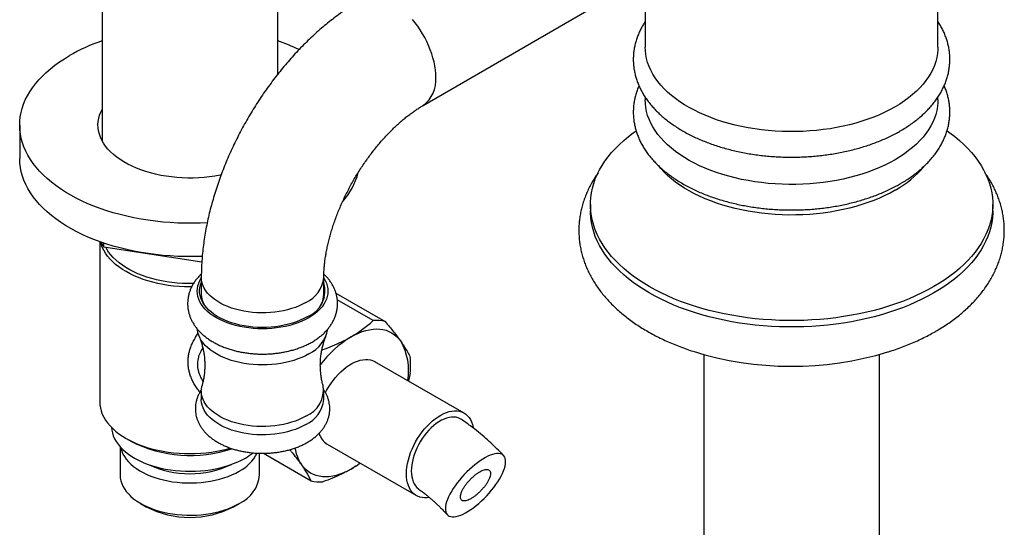
# Model space of a CAD drawing. Units: millimetres. Extents: x 60 to 1200, y 76 to 1722.
# Drawn here: x 821 to 966, y 538 to 613 of the extents above; entities that cross this region are included whole.
import ezdxf

# ---------------------------------------------------------------- set-up
doc = ezdxf.new("R2010")
doc.units = ezdxf.units.MM
doc.header["$LTSCALE"] = 6

msp = doc.modelspace()

# ---------------------------------------------------------------- linework, layer by layer
at = {"color": 7, "linetype": 'Continuous', "lineweight": 25}
for p, q in [((956.107, 608.571), (956.107, 651.873)), ((913.107, 616.953), (913.107, 608.571)), ((833.318, 615.445), (833.318, 594.833)), ((859.118, 604.581), (859.118, 615.448)), ((880.487, 600.006), (905.485, 614.437)), ((913.107, 601.225), (913.107, 600.814)), ((956.107, 600.814), (956.107, 601.221)), ((821.218, 597.131), (821.218, 592.232)), ((905.057, 585.463), (905.057, 584.52)), ((964.157, 584.52), (964.157, 585.463)), ((832.968, 579.993), (832.968, 556.508)), ((833.563, 579.21), (833.245, 579.895)), ((833.563, 579.21), (833.563, 579.785)), ((847.97, 576.981), (833.563, 579.21)), ((847.896, 574.732), (847.896, 572.283)), ((865.896, 572.283), (865.896, 574.732)), ((847.816, 571.711), (847.913, 571.964)), ((867.678, 572.429), (874.894, 568.263)), ((873.158, 568.418), (867.87, 571.471)), ((865.572, 563.942), (865.757, 564.146)), ((865.635, 564.216), (865.757, 564.146)), ((921.707, 563.419), (921.707, 521.924)), ((947.507, 521.924), (947.507, 563.419)), ((886.488, 554.817), (873.406, 562.368)), ((878.595, 560.683), (878.352, 559.513)), ((847.896, 558.034), (847.896, 556.809)), ((865.896, 556.809), (865.896, 558.034)), ((836.848, 551.1), (837.555, 550.692)), ((835.968, 549.873), (835.968, 545.73)), ((866.407, 550.244), (879.488, 542.692)), ((856.468, 545.73), (856.468, 548.915)), ((857.019, 548.909), (864.021, 544.867)), ((838.969, 541.546), (839.818, 541.056)), ((852.619, 541.056), (853.468, 541.546))]:
    msp.add_line(p, q, dxfattribs=at)
at = {"color": 8, "linetype": 'Continuous', "lineweight": 25, "flags": 128}
for points in [[(882.352, 604.127), (882.335, 604.673), (882.284, 605.236), (882.199, 605.812), (882.082, 606.4), (881.932, 606.994), (881.75, 607.593), (881.537, 608.193), (881.295, 608.791), (881.025, 609.384), (880.727, 609.968), (880.405, 610.541), (880.059, 611.099), (879.691, 611.64), (879.303, 612.16), (878.898, 612.656)], [(863.26, 571.058), (862.778, 570.8), (862.265, 570.563), (861.724, 570.348), (861.156, 570.156), (860.566, 569.988), (859.957, 569.846), (859.331, 569.731), (858.692, 569.641), (858.043, 569.579), (857.389, 569.545), (856.731, 569.538), (856.075, 569.558), (855.423, 569.607), (854.779, 569.683), (854.146, 569.785), (853.528, 569.914), (852.927, 570.069), (852.348, 570.249), (851.794, 570.452), (851.266, 570.679), (850.769, 570.927), (850.304, 571.195), (849.874, 571.482), (849.482, 571.787), (849.129, 572.107), (848.818, 572.441), (848.55, 572.788), (848.326, 573.145), (848.148, 573.51), (848.017, 573.882), (847.933, 574.259), (847.897, 574.637), (847.896, 574.734)]]:
    msp.add_lwpolyline(points, dxfattribs=at)
at = {"color": 7, "linetype": 'Continuous', "lineweight": 25, "flags": 128}
for points in [[(949.81, 599.794), (949.075, 599.39), (948.308, 599.005), (947.51, 598.643), (946.683, 598.302), (945.83, 597.984), (944.951, 597.69), (944.05, 597.42), (943.127, 597.175), (942.185, 596.956), (941.227, 596.762), (940.253, 596.595), (939.267, 596.454), (938.271, 596.341), (937.266, 596.254), (936.256, 596.196), (935.242, 596.164), (934.226, 596.161), (933.211, 596.185), (932.2, 596.237), (931.193, 596.316), (930.195, 596.423), (929.206, 596.557), (928.229, 596.718), (927.267, 596.905), (926.321, 597.118), (925.393, 597.357), (924.486, 597.62), (923.601, 597.908), (922.741, 598.22), (921.908, 598.555), (921.103, 598.913), (920.328, 599.292), (919.585, 599.691), (918.875, 600.111), (918.201, 600.549), (917.563, 601.005), (916.963, 601.478), (916.402, 601.967), (915.882, 602.471), (915.404, 602.988), (914.969, 603.518), (914.578, 604.059), (914.231, 604.61), (913.93, 605.17), (913.675, 605.737), (913.466, 606.311), (913.305, 606.89), (913.191, 607.473), (913.125, 608.058), (913.107, 608.571)], [(956.107, 608.571), (956.097, 608.204), (956.044, 607.619), (955.942, 607.035), (955.792, 606.456), (955.596, 605.88), (955.352, 605.311), (955.062, 604.749), (954.727, 604.196), (954.347, 603.652), (953.922, 603.119), (953.455, 602.599), (952.945, 602.092), (952.395, 601.599), (951.805, 601.122), (951.176, 600.661), (950.511, 600.219), (949.81, 599.794)], [(848.768, 582.774), (847.728, 582.725), (846.63, 582.701), (845.532, 582.704), (844.435, 582.735), (843.341, 582.794), (842.253, 582.881), (841.173, 582.996), (840.102, 583.137), (839.044, 583.306), (837.999, 583.501), (836.969, 583.723), (835.958, 583.97), (834.967, 584.243), (833.997, 584.541), (833.051, 584.863), (832.13, 585.208), (831.237, 585.577), (830.372, 585.968), (829.538, 586.381), (828.736, 586.814), (827.968, 587.267), (827.235, 587.74), (826.539, 588.23), (825.881, 588.738), (825.262, 589.262), (824.683, 589.801), (824.146, 590.354), (823.652, 590.92), (823.201, 591.498), (822.795, 592.087), (822.434, 592.686), (822.118, 593.293), (821.85, 593.908), (821.628, 594.529), (821.454, 595.155), (821.327, 595.785), (821.249, 596.418), (821.219, 597.052), (821.237, 597.686), (821.303, 598.318), (821.418, 598.949), (821.58, 599.576), (821.79, 600.199), (822.047, 600.815), (822.35, 601.424), (822.7, 602.025), (823.095, 602.617), (823.535, 603.198), (824.019, 603.767), (824.545, 604.324), (825.113, 604.867), (825.722, 605.394), (826.371, 605.906), (827.058, 606.401), (827.781, 606.878), (828.541, 607.336)], [(949.81, 592.037), (949.075, 591.632), (948.308, 591.248), (947.51, 590.885), (946.683, 590.545), (945.83, 590.227), (944.951, 589.933), (944.05, 589.663), (943.127, 589.418), (942.185, 589.198), (941.227, 589.005), (940.253, 588.837), (939.267, 588.697), (938.271, 588.583), (937.266, 588.497), (936.256, 588.438), (935.242, 588.407), (934.226, 588.404), (933.211, 588.428), (932.2, 588.48), (931.193, 588.559), (930.195, 588.666), (929.206, 588.8), (928.229, 588.96), (927.267, 589.148), (926.321, 589.361), (925.393, 589.599), (924.486, 589.863), (923.601, 590.151), (922.741, 590.463), (921.908, 590.798), (921.103, 591.156), (920.328, 591.534), (919.585, 591.934), (918.875, 592.354), (918.201, 592.792), (917.563, 593.248), (916.963, 593.721), (916.402, 594.21), (915.882, 594.714), (915.404, 595.231), (914.969, 595.761), (914.578, 596.302), (914.231, 596.853), (913.93, 597.413), (913.675, 597.98), (913.466, 598.554), (913.305, 599.133), (913.191, 599.716), (913.125, 600.301), (913.107, 600.814)], [(956.107, 600.814), (956.097, 600.447), (956.044, 599.862), (955.942, 599.278), (955.792, 598.698), (955.596, 598.123), (955.352, 597.554), (955.062, 596.992), (954.727, 596.439), (954.347, 595.895), (953.922, 595.362), (953.455, 594.842), (952.945, 594.335), (952.395, 593.842), (951.805, 593.365), (951.176, 592.904), (950.511, 592.461), (949.81, 592.037)], [(850.806, 589.801), (850.677, 589.775), (849.907, 589.634), (849.124, 589.52), (848.33, 589.433), (847.529, 589.374), (846.723, 589.343), (845.916, 589.339), (845.109, 589.364), (844.306, 589.416), (843.511, 589.496), (842.724, 589.603), (841.951, 589.737), (841.193, 589.898), (840.452, 590.084), (839.733, 590.296), (839.036, 590.532), (838.365, 590.792), (837.723, 591.074), (837.11, 591.378), (836.531, 591.703), (835.986, 592.047), (835.478, 592.41), (835.008, 592.789), (834.578, 593.184), (834.19, 593.593), (833.845, 594.014), (833.544, 594.447), (833.289, 594.889), (833.08, 595.34), (832.918, 595.797), (832.803, 596.258), (832.737, 596.723), (832.719, 597.189), (832.749, 597.655), (832.827, 598.119), (832.954, 598.58), (833.128, 599.035), (833.318, 599.428)], [(955.502, 573.4), (954.644, 572.924), (953.753, 572.469), (952.831, 572.034), (951.879, 571.621), (950.9, 571.231), (949.894, 570.864), (948.864, 570.52), (947.81, 570.201), (946.735, 569.907), (945.64, 569.637), (944.527, 569.394), (943.398, 569.176), (942.255, 568.985), (941.099, 568.821), (939.933, 568.683), (938.759, 568.573), (937.577, 568.49), (936.391, 568.435), (935.202, 568.407), (934.012, 568.407), (932.823, 568.435), (931.636, 568.49), (930.455, 568.573), (929.28, 568.683), (928.114, 568.821), (926.959, 568.985), (925.816, 569.176), (924.687, 569.394), (923.574, 569.637), (922.479, 569.907), (921.404, 570.201), (920.35, 570.52), (919.32, 570.864), (918.314, 571.231), (917.334, 571.621), (916.383, 572.034), (915.461, 572.469), (914.57, 572.924), (913.712, 573.4), (912.887, 573.896), (912.098, 574.41), (911.346, 574.942), (910.631, 575.491), (909.955, 576.057), (909.319, 576.637), (908.723, 577.232), (908.17, 577.841), (907.66, 578.461), (907.194, 579.093), (906.772, 579.736), (906.395, 580.387), (906.064, 581.047), (905.779, 581.714), (905.541, 582.388), (905.35, 583.066), (905.207, 583.748), (905.111, 584.433), (905.063, 585.119), (905.063, 585.806), (905.111, 586.493), (905.207, 587.177), (905.35, 587.859), (905.541, 588.537), (905.779, 589.211), (906.064, 589.878), (906.395, 590.538), (906.772, 591.189), (907.194, 591.832), (907.66, 592.464), (908.17, 593.084), (908.723, 593.693), (909.319, 594.288), (909.955, 594.868), (910.631, 595.434), (911.346, 595.983), (911.762, 596.283)], [(957.453, 596.282), (957.868, 595.983), (958.583, 595.434), (959.259, 594.868), (959.895, 594.288), (960.49, 593.693), (961.043, 593.084), (961.553, 592.464), (962.02, 591.832), (962.442, 591.189), (962.819, 590.538), (963.15, 589.878), (963.435, 589.211), (963.673, 588.537), (963.864, 587.859), (964.007, 587.177), (964.103, 586.493), (964.151, 585.806), (964.151, 585.119), (964.103, 584.433), (964.007, 583.748), (963.864, 583.066), (963.673, 582.388), (963.435, 581.714), (963.15, 581.047), (962.819, 580.387), (962.442, 579.736), (962.02, 579.093), (961.553, 578.461), (961.043, 577.841), (960.49, 577.232), (959.895, 576.637), (959.259, 576.057), (958.583, 575.491), (957.868, 574.942), (957.115, 574.41), (956.326, 573.896), (955.502, 573.4)], [(848.035, 577.838), (847.728, 577.826), (846.63, 577.801), (845.532, 577.805), (844.435, 577.836), (843.341, 577.895), (842.253, 577.982), (841.173, 578.096), (840.102, 578.238), (839.044, 578.406), (837.999, 578.602), (836.969, 578.823), (835.958, 579.071), (834.967, 579.344), (833.997, 579.641), (833.051, 579.964), (832.13, 580.309), (831.237, 580.678), (830.372, 581.069), (829.538, 581.482), (828.736, 581.915), (827.968, 582.368), (827.235, 582.841), (826.539, 583.331), (825.881, 583.839), (825.262, 584.362), (824.683, 584.901), (824.146, 585.454), (823.652, 586.021), (823.201, 586.599), (822.795, 587.188), (822.434, 587.787), (822.118, 588.394), (821.85, 589.009), (821.628, 589.63), (821.454, 590.256), (821.327, 590.886), (821.249, 591.518), (821.219, 592.152), (821.218, 592.232)], [(949.81, 587.546), (949.075, 587.141), (948.308, 586.757), (947.51, 586.394), (946.683, 586.054), (945.83, 585.736), (944.951, 585.442), (944.05, 585.172), (943.127, 584.927), (942.185, 584.707), (941.227, 584.514), (940.253, 584.347), (939.267, 584.206), (938.271, 584.092), (937.266, 584.006), (936.256, 583.947), (935.242, 583.916), (934.226, 583.913), (933.211, 583.937), (932.2, 583.989), (931.193, 584.068), (930.195, 584.175), (929.206, 584.309), (928.229, 584.469), (927.267, 584.657), (926.321, 584.87), (925.393, 585.108), (924.486, 585.372), (923.601, 585.66), (922.741, 585.972), (921.908, 586.307), (921.103, 586.665), (920.328, 587.043), (919.585, 587.443), (918.875, 587.863), (918.201, 588.301), (917.563, 588.757), (916.963, 589.23), (916.402, 589.719), (915.882, 590.223), (915.404, 590.74), (915.147, 591.045)], [(955.502, 572.457), (954.644, 571.982), (953.753, 571.526), (952.831, 571.091), (951.879, 570.679), (950.9, 570.288), (949.894, 569.921), (948.864, 569.578), (947.81, 569.258), (946.735, 568.964), (945.64, 568.695), (944.527, 568.451), (943.398, 568.233), (942.255, 568.042), (941.099, 567.878), (939.933, 567.74), (938.759, 567.63), (937.577, 567.547), (936.391, 567.492), (935.202, 567.465), (934.012, 567.465), (932.823, 567.492), (931.636, 567.547), (930.455, 567.63), (929.28, 567.74), (928.114, 567.878), (926.959, 568.042), (925.816, 568.233), (924.687, 568.451), (923.574, 568.695), (922.479, 568.964), (921.404, 569.258), (920.35, 569.578), (919.32, 569.921), (918.314, 570.288), (917.334, 570.679), (916.383, 571.091), (915.461, 571.526), (914.57, 571.982), (913.712, 572.457), (912.887, 572.953), (912.098, 573.467), (911.346, 573.999), (910.631, 574.549), (909.955, 575.114), (909.319, 575.695), (908.723, 576.29), (908.17, 576.898), (907.66, 577.519), (907.194, 578.151), (906.772, 578.793), (906.395, 579.445), (906.064, 580.105), (905.779, 580.772), (905.541, 581.445), (905.35, 582.123), (905.207, 582.805), (905.111, 583.49), (905.063, 584.176), (905.057, 584.52)], [(964.157, 584.52), (964.151, 584.176), (964.103, 583.49), (964.007, 582.805), (963.864, 582.123), (963.673, 581.445), (963.435, 580.772), (963.15, 580.105), (962.819, 579.445), (962.442, 578.793), (962.02, 578.151), (961.553, 577.519), (961.043, 576.898), (960.49, 576.29), (959.895, 575.695), (959.259, 575.114), (958.583, 574.549), (957.868, 573.999), (957.115, 573.467), (956.326, 572.953), (955.502, 572.457)], [(846.488, 573.357), (846.218, 573.355), (845.418, 573.369), (844.621, 573.411), (843.83, 573.48), (843.048, 573.577), (842.277, 573.701), (841.52, 573.852), (840.781, 574.029), (840.061, 574.231), (839.364, 574.458), (838.692, 574.709), (838.047, 574.983), (837.432, 575.279), (836.849, 575.595), (836.301, 575.932), (835.788, 576.287), (835.314, 576.659), (834.879, 577.047), (834.486, 577.449), (834.136, 577.865), (833.83, 578.292), (833.568, 578.728), (833.354, 579.174), (833.186, 579.625), (833.096, 579.948)], [(846.755, 573.849), (846.71, 573.848), (845.923, 573.845), (845.138, 573.869), (844.356, 573.921), (843.581, 574), (842.816, 574.107), (842.064, 574.24), (841.327, 574.399), (840.609, 574.584), (839.911, 574.794), (839.237, 575.028), (838.588, 575.285), (837.968, 575.565), (837.379, 575.866), (836.823, 576.187), (836.301, 576.527), (835.817, 576.885), (835.371, 577.259), (834.966, 577.649), (834.602, 578.051), (834.282, 578.466), (834.006, 578.892), (833.855, 579.165)], [(863.684, 568.813), (863.182, 568.543), (862.649, 568.295), (862.086, 568.07), (861.497, 567.868), (860.884, 567.691), (860.251, 567.539), (859.6, 567.414), (858.936, 567.316), (858.262, 567.246), (857.581, 567.204), (856.896, 567.19), (856.211, 567.204), (855.53, 567.246), (854.855, 567.316), (854.191, 567.414), (853.541, 567.539), (852.908, 567.691), (852.295, 567.868), (851.706, 568.07), (851.143, 568.295), (850.609, 568.543), (850.108, 568.813), (849.641, 569.103), (849.211, 569.411), (848.82, 569.736), (848.47, 570.076), (848.163, 570.43), (847.901, 570.795), (847.685, 571.17), (847.515, 571.554), (847.394, 571.943), (847.32, 572.336), (847.296, 572.732), (847.32, 573.127), (847.394, 573.521), (847.515, 573.91), (847.685, 574.293), (847.896, 574.66)], [(865.896, 574.66), (866.107, 574.293), (866.276, 573.91), (866.398, 573.521), (866.471, 573.127), (866.496, 572.732), (866.471, 572.336), (866.398, 571.943), (866.276, 571.554), (866.107, 571.17), (865.891, 570.795), (865.628, 570.43), (865.322, 570.076), (864.972, 569.736), (864.581, 569.411), (864.151, 569.103), (863.684, 568.813)], [(863.437, 568.956), (862.948, 568.693), (862.427, 568.452), (861.878, 568.232), (861.302, 568.037), (860.704, 567.865), (860.086, 567.719), (859.451, 567.6), (858.803, 567.507), (858.145, 567.441), (857.48, 567.403), (856.812, 567.392), (856.145, 567.41), (855.482, 567.455), (854.826, 567.527), (854.181, 567.627), (853.55, 567.754), (852.936, 567.906), (852.343, 568.083), (851.774, 568.285), (851.232, 568.51), (850.719, 568.757), (850.238, 569.025), (849.792, 569.312), (849.383, 569.617), (849.013, 569.938), (848.685, 570.273), (848.399, 570.622), (848.157, 570.981), (847.961, 571.35), (847.812, 571.726), (847.709, 572.107), (847.655, 572.491), (847.649, 572.876), (847.691, 573.261), (847.782, 573.643), (847.896, 573.965)], [(847.924, 571.874), (847.909, 571.751), (847.896, 571.498)], [(865.896, 571.498), (865.894, 571.561), (865.868, 571.874)], [(865.879, 571.964), (865.911, 571.885), (865.975, 571.711)], [(863.684, 563.506), (863.182, 563.236), (862.649, 562.988), (862.086, 562.762), (861.497, 562.56), (860.884, 562.383), (860.251, 562.232), (859.6, 562.107), (858.936, 562.009), (858.262, 561.939), (857.581, 561.896), (856.896, 561.882), (856.211, 561.896), (855.53, 561.939), (854.855, 562.009), (854.191, 562.107), (853.541, 562.232), (852.908, 562.383), (852.295, 562.56), (851.706, 562.762), (851.143, 562.988), (850.609, 563.236), (850.108, 563.506), (849.641, 563.795), (849.211, 564.103), (848.82, 564.428), (848.47, 564.768), (848.163, 565.122), (847.901, 565.488), (847.685, 565.863), (847.515, 566.246), (847.394, 566.636), (847.32, 567.029), (847.309, 567.139)], [(869.907, 566.023), (870.457, 566.32), (871.005, 566.574), (871.548, 566.784), (872.084, 566.949), (872.611, 567.069), (873.127, 567.142), (873.628, 567.169), (874.114, 567.15), (874.581, 567.084), (875.029, 566.972), (875.455, 566.814), (875.857, 566.612), (876.233, 566.365), (876.582, 566.075), (876.903, 565.743), (877.194, 565.371)], [(866.13, 557.821), (866.298, 558.136), (866.595, 558.642), (866.914, 559.131), (867.254, 559.601), (867.613, 560.047), (867.988, 560.468), (868.377, 560.859), (868.776, 561.218), (869.183, 561.543), (869.596, 561.831), (870.01, 562.08), (870.424, 562.289), (870.834, 562.456), (871.238, 562.58), (871.632, 562.659), (872.014, 562.694), (872.381, 562.685), (872.731, 562.63), (873.062, 562.531), (873.37, 562.389), (873.406, 562.368)], [(863.26, 554.36), (862.778, 554.102), (862.265, 553.864), (861.724, 553.649), (861.156, 553.458), (860.566, 553.29), (859.957, 553.148), (859.331, 553.032), (858.692, 552.943), (858.043, 552.881), (857.389, 552.846), (856.731, 552.839), (856.075, 552.86), (855.423, 552.909), (854.779, 552.984), (854.146, 553.087), (853.528, 553.216), (852.927, 553.371), (852.348, 553.55), (851.794, 553.754), (851.266, 553.98), (850.769, 554.229), (850.304, 554.497), (849.874, 554.784), (849.482, 555.089), (849.129, 555.409), (848.818, 555.743), (848.55, 556.09), (848.326, 556.447), (848.148, 556.812), (848.017, 557.184), (847.933, 557.56), (847.897, 557.939), (847.909, 558.319), (847.969, 558.697), (848.008, 558.852)], [(832.968, 556.508), (832.993, 556.046), (833.065, 555.586), (833.186, 555.129), (833.354, 554.677), (833.568, 554.232), (833.83, 553.795), (834.136, 553.369), (834.486, 552.953), (834.879, 552.551), (835.314, 552.163), (835.788, 551.791), (836.301, 551.436), (836.849, 551.099), (837.432, 550.782), (838.047, 550.487), (838.692, 550.213), (839.364, 549.962), (840.061, 549.735), (840.781, 549.533), (841.52, 549.356), (842.277, 549.205), (843.048, 549.081), (843.83, 548.984), (844.621, 548.915), (845.418, 548.873), (846.218, 548.859), (847.019, 548.873), (847.816, 548.915), (848.607, 548.984), (849.389, 549.081), (850.16, 549.205), (850.917, 549.356), (851.656, 549.533), (852.159, 549.671)], [(863.26, 553.135), (862.778, 552.877), (862.265, 552.64), (861.724, 552.425), (861.156, 552.233), (860.566, 552.065), (859.957, 551.923), (859.331, 551.807), (858.692, 551.718), (858.043, 551.656), (857.389, 551.621), (856.731, 551.615), (856.075, 551.635), (855.423, 551.684), (854.779, 551.759), (854.146, 551.862), (853.528, 551.991), (852.927, 552.146), (852.348, 552.326), (851.794, 552.529), (851.266, 552.756), (850.769, 553.004), (850.304, 553.272), (849.874, 553.559), (849.482, 553.864), (849.129, 554.184), (848.818, 554.518), (848.55, 554.865), (848.326, 555.222), (848.148, 555.587), (848.017, 555.959), (847.933, 556.335), (847.897, 556.714), (847.896, 556.809)], [(878.038, 545.897), (878.056, 546.385), (878.108, 546.89), (878.194, 547.408), (878.314, 547.935), (878.466, 548.469), (878.651, 549.004), (878.865, 549.537), (879.109, 550.065), (879.38, 550.584), (879.676, 551.09), (879.995, 551.579), (880.336, 552.049), (880.695, 552.496), (881.07, 552.916), (881.458, 553.307), (881.858, 553.666), (882.265, 553.991), (882.677, 554.279), (883.092, 554.529), (883.505, 554.737), (883.916, 554.904), (884.319, 555.028), (884.713, 555.108), (885.096, 555.143), (885.463, 555.133), (885.813, 555.078), (886.143, 554.98), (886.451, 554.837), (886.735, 554.652), (886.992, 554.426), (887.222, 554.159), (887.422, 553.855), (887.59, 553.515), (887.727, 553.142), (887.83, 552.738), (887.853, 552.614)], [(886.109, 553.875), (885.92, 553.988), (885.633, 554.112), (885.325, 554.192), (884.999, 554.229), (884.656, 554.222), (884.299, 554.171), (883.932, 554.076), (883.558, 553.938), (883.178, 553.758), (882.798, 553.539), (882.419, 553.28), (882.044, 552.986), (881.677, 552.657), (881.321, 552.297), (880.978, 551.908), (880.651, 551.494), (880.343, 551.058), (880.056, 550.603), (879.793, 550.133), (879.556, 549.652), (879.346, 549.164), (879.166, 548.673), (879.016, 548.183), (878.898, 547.697), (878.814, 547.219), (878.762, 546.754), (878.745, 546.305), (878.762, 545.876), (878.814, 545.47), (878.898, 545.09), (879.016, 544.74), (879.166, 544.422), (879.346, 544.139), (879.556, 543.893), (879.793, 543.686), (879.825, 543.663)], [(834.698, 552.729), (834.739, 552.323), (834.83, 551.896), (834.968, 551.472), (835.153, 551.055), (835.385, 550.645), (835.662, 550.245), (835.984, 549.856), (836.348, 549.48), (836.754, 549.119), (837.2, 548.773), (837.683, 548.445), (838.202, 548.135), (838.755, 547.845), (839.339, 547.577), (839.952, 547.331), (840.591, 547.109), (841.254, 546.911), (841.938, 546.738), (842.639, 546.591), (843.356, 546.47), (844.085, 546.377), (844.822, 546.311), (845.566, 546.273), (846.312, 546.262), (847.058, 546.28), (847.8, 546.325), (848.536, 546.398), (849.261, 546.498), (849.975, 546.625), (850.672, 546.779), (851.351, 546.958), (852.008, 547.162), (852.641, 547.391), (853.247, 547.642), (853.823, 547.916), (854.368, 548.211)], [(836.033, 549.802), (836.079, 549.6), (836.206, 549.199), (836.381, 548.803), (836.604, 548.415), (836.872, 548.037), (837.184, 547.671), (837.54, 547.317), (837.936, 546.979), (838.373, 546.658), (838.847, 546.354), (839.356, 546.07), (839.897, 545.808), (840.469, 545.567), (841.068, 545.35), (841.692, 545.157), (842.337, 544.989), (843.001, 544.847), (843.68, 544.733), (844.371, 544.645), (845.071, 544.585), (845.776, 544.554), (846.484, 544.55), (847.19, 544.575), (847.892, 544.628), (848.585, 544.708), (849.268, 544.816), (849.936, 544.951), (850.586, 545.112), (851.215, 545.299), (851.821, 545.51), (852.4, 545.745), (852.949, 546.003), (853.466, 546.281)], [(892.418, 546.674), (892.514, 547.018), (892.575, 547.339), (892.601, 547.635), (892.591, 547.904), (892.546, 548.144), (892.465, 548.351), (892.35, 548.526), (892.202, 548.666), (892.021, 548.77), (891.808, 548.837), (891.567, 548.868), (891.299, 548.861), (891.005, 548.816), (890.688, 548.735), (890.351, 548.618), (889.997, 548.465), (889.628, 548.277), (889.247, 548.058), (888.858, 547.807), (888.463, 547.527), (888.066, 547.221), (887.67, 546.891), (887.278, 546.54), (886.893, 546.169), (886.518, 545.783), (886.157, 545.385), (885.812, 544.977), (885.486, 544.563), (885.181, 544.146), (884.901, 543.73), (884.647, 543.318), (884.421, 542.914), (884.226, 542.519), (884.063, 542.139), (883.932, 541.775), (883.836, 541.431), (883.775, 541.11), (883.749, 540.813), (883.759, 540.545), (883.804, 540.305), (883.884, 540.098), (883.999, 539.923), (884.148, 539.783), (884.329, 539.679), (884.541, 539.612), (884.783, 539.581), (885.051, 539.588), (885.345, 539.633), (885.662, 539.714), (885.998, 539.831), (886.353, 539.984), (886.722, 540.172), (887.102, 540.391), (887.492, 540.642), (887.887, 540.921), (888.284, 541.228), (888.68, 541.558), (889.072, 541.909), (889.457, 542.28), (889.832, 542.666), (890.193, 543.064), (890.538, 543.472), (890.864, 543.886), (891.169, 544.303), (891.449, 544.719), (891.703, 545.131), (891.928, 545.535), (892.124, 545.93), (892.287, 546.31), (892.418, 546.674)], [(869.907, 546.589), (869.356, 546.292), (868.808, 546.038), (868.265, 545.828), (867.729, 545.663), (867.202, 545.543), (866.686, 545.47), (866.185, 545.443), (865.699, 545.462), (865.232, 545.528), (864.784, 545.64), (864.358, 545.798), (863.957, 546), (863.58, 546.247), (863.231, 546.537), (862.91, 546.869), (862.619, 547.241)], [(835.968, 545.73), (835.969, 545.678), (835.999, 545.27), (836.079, 544.864), (836.206, 544.463), (836.381, 544.067), (836.604, 543.679), (836.872, 543.301), (837.184, 542.935), (837.54, 542.581), (837.936, 542.243), (838.373, 541.922), (838.847, 541.618), (839.356, 541.334), (839.897, 541.072), (840.469, 540.831), (841.068, 540.614), (841.692, 540.421), (842.337, 540.253), (843.001, 540.111), (843.68, 539.997), (844.371, 539.909), (845.071, 539.85), (845.776, 539.818), (846.484, 539.814), (847.19, 539.839), (847.892, 539.892), (848.585, 539.972), (849.268, 540.08), (849.936, 540.215), (850.586, 540.376), (851.215, 540.563), (851.821, 540.774), (852.4, 541.009), (852.949, 541.267), (853.466, 541.545)], [(881.382, 542.421), (881.07, 542.378), (880.695, 542.365), (880.336, 542.397), (879.995, 542.474), (879.676, 542.595), (879.38, 542.758), (879.109, 542.965), (878.865, 543.211), (878.651, 543.497), (878.466, 543.819), (878.314, 544.176), (878.194, 544.565), (878.108, 544.984), (878.056, 545.429), (878.038, 545.897)]]:
    msp.add_lwpolyline(points, dxfattribs=at)
at = {"color": 7, "linetype": 'Continuous', "lineweight": 25}
for centre, radius, start, end in [((842.406, 583), 28.009, 108.93185, 119.67113), ((849.472, 581.594), 29.52, 64.33546, 70.9256), ((942.469, 600.813), 15.162, 298.956, 320.04106), ((860.569, 592.972), 10.765, 318.66652, 344.63262), ((861.936, 572.801), 4.127, 291.31426, 16.38632), ((851.098, 572.303), 3.202, 180.35965, 207.6979), ((862.642, 572.316), 3.254, 332.52279, 359.41966), ((873.565, 563.18), 5.254, 75.34224, 94.43872), ((861.536, 568.054), 5.031, 295.28299, 349.63426), ((878.101, 552.515), 15.799, 121.24473, 143.64896), ((869.799, 561.079), 8.55, 349.97123, 30.1298), ((866.41, 561.84), 12.24, 354.57323, 5.42677), ((934.613, 610.305), 48.617, 252.66964, 286.9067), ((861.683, 558.201), 4.152, 292.32037, 9.02319), ((861.332, 557.301), 4.59, 294.83288, 353.84698), ((867.923, 552.656), 2.849, 196.66169, 237.85351), ((846.283, 567.663), 19.084, 242.78433, 288.70578), ((867.871, 550.747), 6.315, 189.75212, 213.7269), ((850.581, 551.821), 6.246, 297.5147, 332.39049), ((849.622, 556.499), 9.551, 299.79329, 307.95057), ((846.218, 560.349), 14.433, 244.92656, 295.07344), ((863.546, 557.533), 12.658, 300.16459, 307.31282), ((851.383, 546.21), 5.109, 294.07304, 354.60682), ((865.35, 549.951), 5.254, 255.34224, 274.43872), ((846.219, 553.341), 13.852, 242.48017, 297.51446)]:
    msp.add_arc(centre, radius, start, end, dxfattribs=at)
at = {"color": 8, "linetype": 'Continuous', "lineweight": 25}
for centre, start, end in [((877.779, 603.713), 306.15106, 5.16277), ((861.331, 575.225), 294.83634, 353.80437)]:
    msp.add_arc(centre, 4.591, start, end, dxfattribs=at)
at = {"color": 7, "linetype": 'Continuous', "lineweight": 25}
for points, knots in [([(871.488, 615.595), (871.307, 615.489), (870.801, 615.193), (869.978, 614.679), (869.022, 614.041), (868.078, 613.368), (867.146, 612.662), (866.227, 611.924), (865.322, 611.155), (864.433, 610.357), (863.559, 609.531), (862.702, 608.677), (861.863, 607.798), (861.042, 606.894), (860.239, 605.967), (859.455, 605.018), (858.692, 604.047), (857.949, 603.056), (857.228, 602.046), (856.528, 601.017), (855.85, 599.972), (855.196, 598.912), (854.565, 597.836), (853.959, 596.746), (853.377, 595.644), (852.821, 594.531), (852.291, 593.407), (851.788, 592.273), (851.313, 591.131), (850.865, 589.982), (850.446, 588.827), (850.056, 587.666), (849.696, 586.501), (849.366, 585.333), (849.068, 584.163), (848.802, 582.991), (848.568, 581.82), (848.367, 580.65), (848.201, 579.483), (848.069, 578.319), (847.973, 577.16), (847.914, 576.031), (847.897, 575.223), (847.896, 574.799), (847.896, 574.732)], [0, 0, 0, 0, 0.01380191, 0.03861608, 0.06342156, 0.0882282, 0.1130201, 0.13778603, 0.16251775, 0.18720972, 0.21185867, 0.23646323, 0.26102358, 0.28554115, 0.31001838, 0.33445845, 0.35886515, 0.38324272, 0.40759577, 0.43192912, 0.45624782, 0.48055705, 0.50486208, 0.52916825, 0.55347969, 0.57780126, 0.60213836, 0.62649635, 0.65088053, 0.67529609, 0.69974806, 0.72424121, 0.74878, 0.77336843, 0.79800988, 0.82270692, 0.8474611, 0.8722726, 0.89713994, 0.92205955, 0.94702536, 0.97202835, 0.99561654, 1, 1, 1, 1]), ([(913.107, 612.333), (912.999, 612.166), (912.764, 611.803), (912.45, 611.226), (912.159, 610.61), (911.914, 609.987), (911.713, 609.359), (911.556, 608.728), (911.443, 608.094), (911.375, 607.46), (911.35, 606.825), (911.368, 606.193), (911.43, 605.562), (911.534, 604.935), (911.682, 604.312), (911.871, 603.694), (912.104, 603.082), (912.378, 602.477), (912.694, 601.879), (913.053, 601.291), (913.453, 600.712), (913.895, 600.145), (914.376, 599.591), (914.898, 599.05), (915.458, 598.524), (916.055, 598.015), (916.688, 597.523), (917.356, 597.05), (918.056, 596.597), (918.787, 596.164), (919.547, 595.752), (920.335, 595.362), (921.149, 594.995), (921.987, 594.65), (922.848, 594.329), (923.73, 594.031), (924.631, 593.758), (925.55, 593.509), (926.485, 593.285), (927.434, 593.085), (928.396, 592.911), (929.368, 592.762), (930.35, 592.639), (931.339, 592.541), (932.334, 592.469), (933.333, 592.423), (934.334, 592.403), (935.336, 592.409), (936.336, 592.441), (937.334, 592.499), (938.326, 592.582), (939.312, 592.692), (940.289, 592.827), (941.257, 592.987), (942.213, 593.173), (943.155, 593.383), (944.083, 593.619), (944.994, 593.879), (945.886, 594.164), (946.759, 594.472), (947.61, 594.804), (948.438, 595.159), (949.241, 595.538), (949.956, 595.905), (950.393, 596.152), (950.581, 596.258)], [0, 0, 0, 0, 0.01337417, 0.02919075, 0.04486791, 0.06040425, 0.07580482, 0.09108096, 0.10624968, 0.12133276, 0.13635551, 0.15134564, 0.16632784, 0.18132554, 0.19636675, 0.21147731, 0.22667986, 0.24199277, 0.25742935, 0.27299721, 0.28869807, 0.30452794, 0.32047781, 0.3365347, 0.35268295, 0.36890569, 0.38518603, 0.40150816, 0.417858, 0.4342236, 0.45059475, 0.4669623, 0.48332119, 0.49966793, 0.51600029, 0.5323171, 0.54861797, 0.56490312, 0.58117327, 0.59742943, 0.61367291, 0.62990518, 0.64612783, 0.66234256, 0.67855112, 0.69475531, 0.71095695, 0.72715788, 0.74335981, 0.75956414, 0.77577273, 0.79198745, 0.80821015, 0.82444267, 0.84068682, 0.85694433, 0.87321687, 0.88950593, 0.90581285, 0.92213865, 0.93848401, 0.95484905, 0.9712332, 0.98763501, 1, 1, 1, 1]), ([(950.581, 596.258), (950.712, 596.335), (951.088, 596.556), (951.688, 596.937), (952.368, 597.408), (953.014, 597.899), (953.626, 598.409), (954.201, 598.938), (954.739, 599.484), (955.236, 600.045), (955.693, 600.621), (956.108, 601.21), (956.48, 601.81), (956.808, 602.42), (957.092, 603.037), (957.331, 603.661), (957.526, 604.29), (957.677, 604.921), (957.783, 605.555), (957.845, 606.189), (957.864, 606.824), (957.839, 607.456), (957.771, 608.087), (957.661, 608.713), (957.508, 609.336), (957.312, 609.953), (957.074, 610.564), (956.793, 611.168), (956.474, 611.761), (956.229, 612.146), (956.107, 612.337)], [0, 0, 0, 0, 0.02028944, 0.05840995, 0.09654943, 0.13466822, 0.17273896, 0.21072863, 0.24859909, 0.28630848, 0.32381352, 0.36107257, 0.39804932, 0.43471638, 0.47105847, 0.50707446, 0.54277818, 0.57819795, 0.61337499, 0.64836115, 0.6832162, 0.71800496, 0.75278174, 0.78760396, 0.82253606, 0.85763717, 0.89295852, 0.92854121, 0.96441428, 1, 1, 1, 1]), ([(912.192, 602.904), (912.183, 602.886), (912.078, 602.664), (911.916, 602.229), (911.712, 601.602), (911.556, 600.97), (911.443, 600.337), (911.375, 599.703), (911.35, 599.068), (911.368, 598.435), (911.43, 597.805), (911.534, 597.177), (911.682, 596.554), (911.871, 595.937), (912.104, 595.325), (912.378, 594.72), (912.694, 594.122), (913.053, 593.534), (913.453, 592.955), (913.895, 592.388), (914.376, 591.834), (914.898, 591.293), (915.458, 590.767), (916.055, 590.258), (916.688, 589.766), (917.356, 589.293), (918.056, 588.84), (918.787, 588.407), (919.547, 587.995), (920.335, 587.605), (921.149, 587.238), (921.987, 586.893), (922.848, 586.572), (923.73, 586.274), (924.631, 586.001), (925.55, 585.752), (926.485, 585.527), (927.434, 585.328), (928.396, 585.154), (929.368, 585.005), (930.35, 584.881), (931.339, 584.784), (932.334, 584.712), (933.333, 584.666), (934.334, 584.646), (935.336, 584.652), (936.336, 584.684), (937.334, 584.741), (938.326, 584.825), (939.312, 584.934), (940.289, 585.069), (941.257, 585.23), (942.213, 585.416), (943.155, 585.626), (944.083, 585.862), (944.994, 586.122), (945.886, 586.406), (946.759, 586.715), (947.61, 587.047), (948.438, 587.402), (949.241, 587.781), (949.956, 588.148), (950.393, 588.395), (950.581, 588.501)], [0, 0, 0, 0, 0.0014679, 0.0177102, 0.0338106, 0.0497808, 0.0656388, 0.0814072, 0.0971126, 0.1127839, 0.1284468, 0.144126, 0.1598507, 0.1756478, 0.1915412, 0.2075499, 0.2236879, 0.2399631, 0.2563774, 0.2729266, 0.2896012, 0.3063877, 0.3232697, 0.3402296, 0.3572497, 0.3743134, 0.3914062, 0.4085154, 0.4256305, 0.4427417, 0.459844, 0.4769335, 0.494008, 0.5110662, 0.5281077, 0.5451329, 0.5621423, 0.5791371, 0.5961187, 0.6130885, 0.6300483, 0.6469998, 0.6639449, 0.6808854, 0.6978232, 0.7147603, 0.7316984, 0.748639, 0.7655841, 0.7825356, 0.7994955, 0.8164656, 0.8334478, 0.8504441, 0.867456, 0.8844852, 0.9015331, 0.9186007, 0.9356888, 0.9527974, 0.9699261, 0.9870732, 1, 1, 1, 1]), ([(950.581, 588.501), (950.712, 588.578), (951.088, 588.799), (951.688, 589.179), (952.368, 589.65), (953.014, 590.142), (953.626, 590.652), (954.201, 591.181), (954.739, 591.727), (955.236, 592.288), (955.693, 592.864), (956.108, 593.453), (956.48, 594.053), (956.808, 594.663), (957.092, 595.28), (957.331, 595.904), (957.526, 596.532), (957.677, 597.164), (957.783, 597.798), (957.845, 598.432), (957.864, 599.066), (957.839, 599.699), (957.772, 600.329), (957.661, 600.956), (957.508, 601.579), (957.309, 602.195), (957.146, 602.637), (957.037, 602.869), (957.022, 602.902)], [0, 0, 0, 0, 0.0225743, 0.0649877, 0.1074222, 0.1498337, 0.1921917, 0.2344596, 0.2765948, 0.3185508, 0.3602794, 0.4017343, 0.4428752, 0.4836714, 0.5241061, 0.564178, 0.6039025, 0.643311, 0.6824495, 0.7213755, 0.7601558, 0.7988622, 0.8375553, 0.876299, 0.915165, 0.9542189, 0.9935179, 1, 1, 1, 1]), ([(865.896, 574.732), (865.896, 574.833), (865.898, 575.125), (865.916, 575.63), (865.958, 576.254), (866.022, 576.906), (866.11, 577.582), (866.222, 578.281), (866.358, 579), (866.52, 579.738), (866.706, 580.492), (866.919, 581.261), (867.156, 582.041), (867.419, 582.83), (867.707, 583.627), (868.019, 584.428), (868.356, 585.232), (868.715, 586.037), (869.098, 586.839), (869.502, 587.636), (869.926, 588.427), (870.371, 589.21), (870.833, 589.981), (871.313, 590.739), (871.809, 591.482), (872.319, 592.208), (872.841, 592.915), (873.375, 593.602), (873.918, 594.265), (874.469, 594.904), (875.026, 595.518), (875.586, 596.105), (876.148, 596.663), (876.711, 597.191), (877.271, 597.689), (877.826, 598.155), (878.376, 598.59), (878.916, 598.991), (879.446, 599.359), (879.953, 599.688), (880.297, 599.896), (880.47, 599.996), (880.487, 600.006)], [0, 0, 0, 0, 0.0131442, 0.0380154, 0.0629958, 0.088116, 0.1133786, 0.1387829, 0.164326, 0.1900029, 0.2158072, 0.241731, 0.2677658, 0.2939021, 0.3201301, 0.3464395, 0.3728197, 0.3992599, 0.4257493, 0.4522769, 0.4788318, 0.5054028, 0.5319789, 0.5585466, 0.5850937, 0.6116091, 0.638082, 0.6645016, 0.6908569, 0.7171375, 0.7433329, 0.7694332, 0.7954285, 0.82131, 0.8470692, 0.8726989, 0.898193, 0.9235472, 0.9487591, 0.9738289, 0.9973756, 1, 1, 1, 1]), ([(906.204, 590.127), (906.055, 589.914), (905.743, 589.467), (905.318, 588.766), (904.921, 588.034), (904.569, 587.293), (904.262, 586.546), (903.999, 585.792), (903.782, 585.035), (903.609, 584.274), (903.48, 583.511), (903.395, 582.747), (903.354, 581.983), (903.356, 581.221), (903.402, 580.46), (903.491, 579.702), (903.622, 578.948), (903.796, 578.199), (904.012, 577.455), (904.271, 576.718), (904.572, 575.988), (904.915, 575.265), (905.301, 574.551), (905.729, 573.847), (906.198, 573.153), (906.709, 572.471), (907.262, 571.802), (907.855, 571.146), (908.487, 570.506), (909.159, 569.882), (909.868, 569.276), (910.614, 568.688), (911.395, 568.12), (912.208, 567.573), (913.054, 567.048), (913.93, 566.545), (914.834, 566.064), (915.765, 565.607), (916.722, 565.175), (917.702, 564.766), (918.705, 564.383), (919.51, 564.095), (919.987, 563.944), (920.116, 563.904)], [0, 0, 0, 0, 0.0229846, 0.0481112, 0.0729937, 0.0976301, 0.1220255, 0.1461918, 0.1701475, 0.1939162, 0.2175258, 0.2410077, 0.2643958, 0.2877254, 0.3110323, 0.3343417, 0.3576898, 0.3811122, 0.4046425, 0.4283119, 0.4521486, 0.4761766, 0.5004152, 0.5248777, 0.5495717, 0.5744977, 0.5996498, 0.6250158, 0.6505779, 0.6763142, 0.7021998, 0.7282083, 0.7543137, 0.7804911, 0.8067178, 0.832974, 0.8592427, 0.8855067, 0.9117562, 0.937984, 0.9641851, 0.9903563, 1, 1, 1, 1]), ([(955.772, 566.827), (955.928, 566.918), (956.376, 567.18), (957.092, 567.63), (957.91, 568.184), (958.694, 568.76), (959.445, 569.358), (960.16, 569.976), (960.837, 570.614), (961.475, 571.27), (962.073, 571.943), (962.629, 572.631), (963.143, 573.334), (963.613, 574.049), (964.039, 574.775), (964.42, 575.51), (964.757, 576.253), (965.048, 577.003), (965.295, 577.758), (965.497, 578.517), (965.655, 579.278), (965.768, 580.042), (965.838, 580.806), (965.864, 581.569), (965.846, 582.331), (965.786, 583.091), (965.682, 583.848), (965.536, 584.6), (965.347, 585.347), (965.116, 586.089), (964.843, 586.824), (964.527, 587.552), (964.169, 588.271), (963.768, 588.981), (963.395, 589.58), (963.142, 589.935), (963.051, 590.064)], [0, 0, 0, 0, 0.01736644, 0.04969806, 0.08204351, 0.11436077, 0.14662416, 0.17880409, 0.21086768, 0.24277999, 0.27450561, 0.30601066, 0.33726495, 0.36824399, 0.39893067, 0.42931643, 0.45940169, 0.48919578, 0.51871627, 0.54798802, 0.57704197, 0.60591399, 0.63464368, 0.66327329, 0.69184674, 0.72040278, 0.74897739, 0.77761482, 0.80635781, 0.83524676, 0.86431873, 0.89360654, 0.92313768, 0.95293336, 0.98300762, 1, 1, 1, 1]), ([(847.903, 575.254), (847.803, 575.159), (847.565, 574.931), (847.232, 574.544), (846.902, 574.102), (846.618, 573.644), (846.38, 573.177), (846.189, 572.701), (846.044, 572.219), (845.945, 571.735), (845.89, 571.25), (845.88, 570.767), (845.913, 570.287), (845.989, 569.812), (846.107, 569.345), (846.266, 568.886), (846.465, 568.436), (846.705, 567.997), (846.985, 567.57), (847.305, 567.156), (847.665, 566.756), (848.064, 566.372), (848.501, 566.006), (848.974, 565.66), (849.481, 565.335), (850.019, 565.034), (850.585, 564.758), (851.175, 564.508), (851.786, 564.284), (852.417, 564.087), (853.062, 563.918), (853.722, 563.776), (854.391, 563.662), (855.07, 563.575), (855.754, 563.515), (856.442, 563.483), (857.132, 563.479), (857.821, 563.502), (858.507, 563.553), (859.187, 563.631), (859.86, 563.737), (860.523, 563.87), (861.173, 564.031), (861.81, 564.22), (862.43, 564.436), (863.03, 564.68), (863.612, 564.95), (863.979, 565.153), (864.163, 565.256)], [0, 0, 0, 0, 0.01628553, 0.03885927, 0.06104821, 0.08280285, 0.10410829, 0.1249823, 0.14546861, 0.16562883, 0.18553553, 0.20526735, 0.22490594, 0.24451357, 0.26416727, 0.28394875, 0.30393594, 0.32420001, 0.34480117, 0.36578322, 0.38716768, 0.40894895, 0.43109287, 0.45354034, 0.47621635, 0.49904186, 0.52194484, 0.54485778, 0.56773957, 0.5905695, 0.61333848, 0.63604593, 0.65869703, 0.68130075, 0.70386847, 0.72641303, 0.74894819, 0.77148823, 0.79404364, 0.81662838, 0.83925709, 0.86194404, 0.88470266, 0.90754473, 0.93047911, 0.95350994, 0.97663385, 1, 1, 1, 1]), ([(864.163, 565.256), (864.261, 565.313), (864.538, 565.477), (864.971, 565.767), (865.449, 566.132), (865.892, 566.522), (866.295, 566.934), (866.656, 567.365), (866.973, 567.813), (867.244, 568.273), (867.468, 568.743), (867.647, 569.221), (867.779, 569.703), (867.866, 570.188), (867.908, 570.672), (867.907, 571.155), (867.862, 571.634), (867.774, 572.107), (867.645, 572.572), (867.475, 573.029), (867.264, 573.475), (867.013, 573.911), (866.723, 574.335), (866.39, 574.744), (866.116, 575.046), (865.943, 575.204), (865.906, 575.238)], [0, 0, 0, 0, 0.0264109, 0.0745847, 0.1227395, 0.1705948, 0.2179528, 0.2646245, 0.310462, 0.3553818, 0.3993726, 0.4424879, 0.4848304, 0.5265354, 0.5677581, 0.608664, 0.6494213, 0.6901489, 0.7310196, 0.7722013, 0.8138527, 0.8561163, 0.8991089, 0.94291, 0.9875495, 1, 1, 1, 1]), ([(869.907, 566.023), (870.201, 566.199), (870.791, 566.552), (871.607, 567.123), (872.373, 567.72), (872.877, 568.158), (873.132, 568.394), (873.158, 568.418)], [0, 0, 0, 0, 0.2408735, 0.4826338, 0.7268146, 0.9716719, 1, 1, 1, 1]), ([(874.894, 568.263), (875.111, 568.01), (875.546, 567.504), (876.146, 566.768), (876.706, 566.05), (877.031, 565.598), (877.194, 565.371)], [0, 0, 0, 0, 0.2481075, 0.4968533, 0.7479418, 1, 1, 1, 1]), ([(847.567, 566.108), (847.605, 566.017), (847.715, 565.761), (847.878, 565.295), (848.05, 564.711), (848.195, 564.084), (848.308, 563.423), (848.382, 562.738), (848.415, 562.037), (848.405, 561.333), (848.352, 560.636), (848.259, 559.959), (848.143, 559.363), (848.046, 559.006), (848.005, 558.856)], [0, 0, 0, 0, 0.0450962, 0.1279318, 0.2133363, 0.300969, 0.3903969, 0.4811247, 0.5726279, 0.6643789, 0.7558243, 0.8463396, 0.9354536, 1, 1, 1, 1]), ([(865.787, 558.858), (865.76, 558.95), (865.676, 559.244), (865.566, 559.773), (865.462, 560.44), (865.398, 561.13), (865.375, 561.833), (865.396, 562.536), (865.459, 563.229), (865.561, 563.901), (865.698, 564.542), (865.865, 565.143), (866.041, 565.667), (866.167, 565.972), (866.223, 566.106)], [0, 0, 0, 0, 0.0400849, 0.1282656, 0.2181247, 0.3091565, 0.4008332, 0.492629, 0.5839528, 0.6742272, 0.7629867, 0.8497971, 0.934272, 1, 1, 1, 1]), ([(865.757, 564.146), (866.228, 564.321), (867.173, 564.674), (868.314, 565.184), (869.222, 565.638), (869.678, 565.894), (869.907, 566.023)], [0, 0, 0, 0, 0.3184913, 0.6384165, 0.8190217, 1, 1, 1, 1]), ([(948.762, 563.794), (948.789, 563.802), (949.169, 563.916), (949.882, 564.16), (950.899, 564.527), (951.894, 564.921), (952.867, 565.34), (953.815, 565.783), (954.722, 566.242), (955.369, 566.595), (955.709, 566.791), (955.772, 566.827)], [0, 0, 0, 0, 0.010765, 0.1483235, 0.2860877, 0.42406, 0.562237, 0.7006087, 0.8391561, 0.9702914, 1, 1, 1, 1]), ([(877.194, 565.371), (877.297, 565.223), (877.502, 564.926), (877.862, 564.367), (878.25, 563.708), (878.48, 563.235), (878.595, 562.998)], [0, 0, 0, 0, 0.1693153, 0.338944, 0.6685841, 1, 1, 1, 1]), ([(847.928, 558.265), (847.842, 558.134), (847.666, 557.866), (847.45, 557.438), (847.273, 556.994), (847.142, 556.544), (847.057, 556.092), (847.017, 555.641), (847.021, 555.191), (847.068, 554.745), (847.158, 554.306), (847.289, 553.874), (847.461, 553.451), (847.673, 553.038), (847.926, 552.635), (848.219, 552.246), (848.552, 551.869), (848.924, 551.509), (849.334, 551.165), (849.78, 550.841), (850.26, 550.539), (850.77, 550.26), (851.308, 550.005), (851.869, 549.775), (852.451, 549.572), (853.051, 549.395), (853.666, 549.245), (854.294, 549.122), (854.932, 549.026), (855.577, 548.958), (856.228, 548.916), (856.88, 548.902), (857.533, 548.915), (858.184, 548.955), (858.829, 549.023), (859.467, 549.117), (860.095, 549.239), (860.711, 549.387), (861.313, 549.563), (861.897, 549.766), (862.462, 549.995), (862.985, 550.242), (863.407, 550.47), (863.812, 550.713), (864.216, 550.984), (864.661, 551.329), (865.069, 551.697), (865.438, 552.085), (865.765, 552.492), (866.047, 552.914), (866.283, 553.348), (866.473, 553.791), (866.617, 554.239), (866.715, 554.69), (866.768, 555.142), (866.776, 555.593), (866.741, 556.04), (866.664, 556.481), (866.544, 556.916), (866.384, 557.342), (866.181, 557.756), (866.007, 558.063), (865.889, 558.225), (865.865, 558.258)], [0, 0, 0, 0, 0.0158183, 0.0324269, 0.0486885, 0.0646355, 0.08032, 0.0958057, 0.1111636, 0.1264653, 0.1417638, 0.1571337, 0.172646, 0.1883653, 0.2043456, 0.2206254, 0.2372222, 0.2541289, 0.2713134, 0.2887233, 0.3062953, 0.3239661, 0.3416811, 0.3593886, 0.3770655, 0.3946999, 0.4122881, 0.4298319, 0.4473371, 0.4648115, 0.4822646, 0.4997064, 0.5171477, 0.5345977, 0.5520655, 0.5695623, 0.587099, 0.6046861, 0.622333, 0.6400471, 0.6578326, 0.675688, 0.6916216, 0.7013731, 0.719293, 0.7372102, 0.7550235, 0.7726557, 0.7900316, 0.807091, 0.8238009, 0.8401589, 0.8561909, 0.871944, 0.8874792, 0.902866, 0.9181777, 0.9334695, 0.9488117, 0.9642765, 0.9799309, 0.9958322, 1, 1, 1, 1]), ([(892.314, 548.567), (892.058, 548.831), (891.522, 549.387), (890.65, 550.229), (889.677, 551.117), (888.594, 552.035), (887.398, 552.976), (886.549, 553.568), (886.109, 553.875)], [0, 0, 0, 0, 0.1332445, 0.2794556, 0.4389323, 0.6119764, 0.7988951, 1, 1, 1, 1]), ([(862.619, 547.241), (862.511, 547.392), (862.295, 547.695), (861.822, 548.32), (861.365, 548.901), (860.99, 549.341), (860.899, 549.448)], [0, 0, 0, 0, 0.2188472, 0.4380994, 0.8641732, 1, 1, 1, 1]), ([(864.021, 544.867), (863.936, 545.044), (863.766, 545.398), (863.445, 545.972), (863.072, 546.582), (862.77, 547.021), (862.619, 547.241)], [0, 0, 0, 0, 0.2481075, 0.4968533, 0.7479418, 1, 1, 1, 1]), ([(871.247, 547.449), (871.097, 547.343), (870.676, 547.044), (870.208, 546.767), (869.907, 546.589)], [0, 0, 0, 0, 0.3550016, 1, 1, 1, 1]), ([(869.907, 546.589), (869.679, 546.461), (869.222, 546.205), (868.317, 545.752), (867.175, 545.241), (866.23, 544.889), (865.757, 544.712)], [0, 0, 0, 0, 0.180602, 0.3615834, 0.6800005, 1, 1, 1, 1]), ([(886.054, 543), (886.025, 542.895), (885.966, 542.682), (885.955, 542.417), (886.003, 542.197), (886.112, 542.037), (886.28, 541.938), (886.499, 541.903), (886.768, 541.933), (887.075, 542.027), (887.417, 542.185), (887.779, 542.401), (888.156, 542.671), (888.532, 542.985), (888.9, 543.337), (889.244, 543.711), (889.559, 544.102), (889.83, 544.492), (890.057, 544.877), (890.227, 545.239), (890.341, 545.575), (890.394, 545.871), (890.385, 546.123), (890.314, 546.32), (890.182, 546.46), (889.995, 546.537), (889.754, 546.548), (889.47, 546.494), (889.147, 546.374), (888.798, 546.195), (888.429, 545.957), (888.055, 545.672), (887.681, 545.343), (887.325, 544.985), (886.99, 544.602), (886.691, 544.211), (886.433, 543.819), (886.204, 543.405), (886.107, 543.144), (886.054, 543)], [0, 0, 0, 0, 0.026231, 0.0532223, 0.0794536, 0.1064454, 0.1326876, 0.1596825, 0.1860827, 0.2132346, 0.2398833, 0.2672954, 0.2941006, 0.3216869, 0.3484143, 0.3759306, 0.4024156, 0.4296809, 0.4559597, 0.4830041, 0.5092269, 0.5362065, 0.562496, 0.5895416, 0.6159424, 0.6431032, 0.6696032, 0.6968679, 0.7234337, 0.750768, 0.7773649, 0.8047329, 0.8313294, 0.858699, 0.8852638, 0.9126027, 0.9391006, 0.9663726, 1, 1, 1, 1]), ([(879.825, 543.663), (880.018, 543.522), (880.376, 543.261), (880.865, 542.877), (881.239, 542.569), (881.513, 542.337), (881.7, 542.174), (881.843, 542.049), (881.982, 541.925), (882.17, 541.756), (882.426, 541.518), (882.744, 541.215), (883.122, 540.843), (883.557, 540.399), (883.862, 540.069), (884.025, 539.894)], [0, 0, 0, 0, 0.1364591, 0.2522951, 0.347372, 0.4049875, 0.4508263, 0.4848737, 0.5120688, 0.5590199, 0.6196147, 0.6939743, 0.7821528, 0.8841654, 1, 1, 1, 1])]:
    msp.add_open_spline(points, degree=3, knots=knots, dxfattribs=at)
at = {"color": 8, "linetype": 'Continuous', "lineweight": 25}
for points, knots in [([(847.69, 557.888), (847.649, 557.935), (847.46, 558.15), (847.166, 558.571), (846.811, 559.145), (846.508, 559.752), (846.278, 560.343), (846.115, 560.909), (846.009, 561.443), (845.951, 561.987), (845.945, 562.529), (845.988, 563.069), (846.079, 563.603), (846.219, 564.134), (846.421, 564.707), (846.699, 565.319), (847.045, 565.945), (847.315, 566.345), (847.444, 566.535)], [0, 0, 0, 0, 0.0198196, 0.0905433, 0.1615883, 0.2337294, 0.3063034, 0.3646121, 0.4235213, 0.4827495, 0.5426357, 0.6008247, 0.6596436, 0.718772, 0.7785069, 0.8543459, 0.9306682, 1, 1, 1, 1]), ([(848.118, 564.39), (848.009, 564.218), (847.82, 563.919), (847.614, 563.469), (847.466, 563.049), (847.366, 562.612), (847.318, 562.167), (847.325, 561.722), (847.383, 561.276), (847.493, 560.827), (847.666, 560.35), (847.883, 559.891), (848.072, 559.595), (848.155, 559.466)], [0, 0, 0, 0, 0.11473876, 0.20001509, 0.28585594, 0.37372618, 0.46241464, 0.54713838, 0.6326479, 0.72051483, 0.80911924, 0.91665137, 1, 1, 1, 1])]:
    msp.add_open_spline(points, degree=3, knots=knots, dxfattribs=at)

doc.saveas('drawing.dxf')
